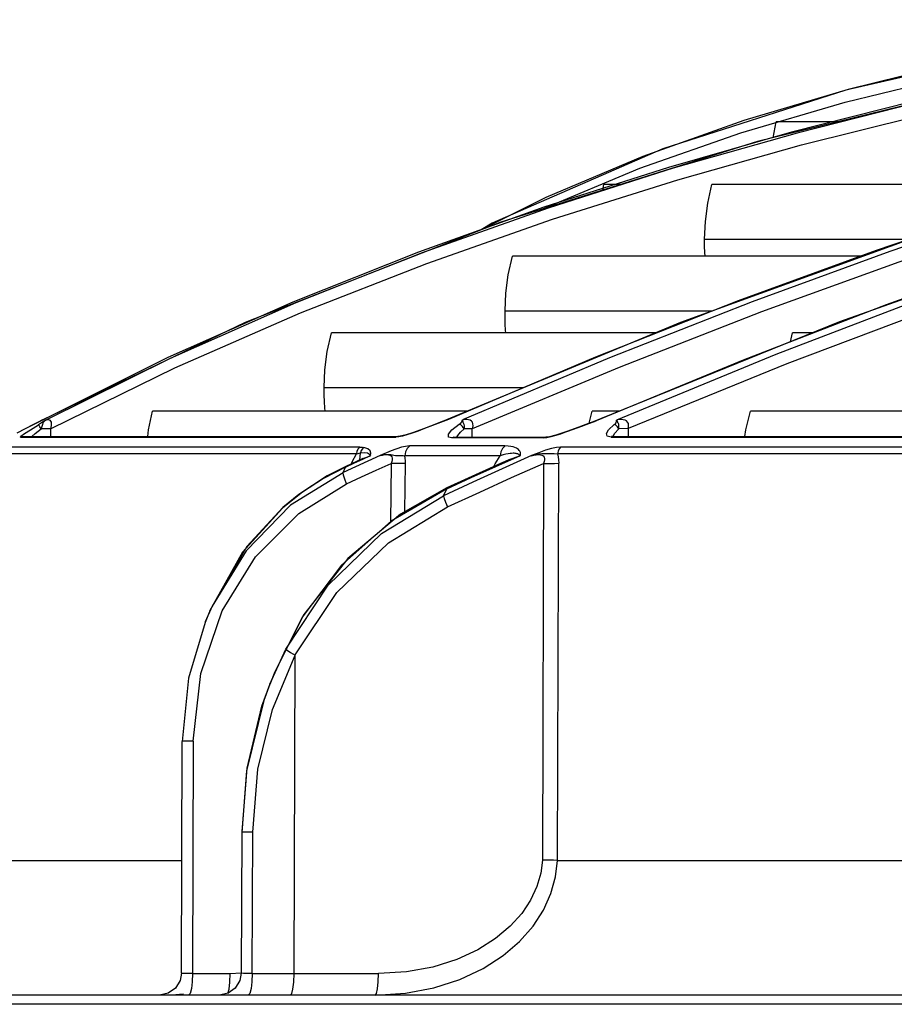
# Model space of a CAD drawing. Units: millimetres. Extents: x 1228 to 2136, y 543 to 1758.
# Drawn here: x 1438 to 1444, y 976 to 982 of the extents above; entities that cross this region are included whole.
import ezdxf

# ---------------------------------------------------------------- set-up
doc = ezdxf.new("R2010")
doc.units = ezdxf.units.MM

# ---------------------------------------------------------------- blocks, each defined once
blk = doc.blocks.new('LxAxP(445  x 563 x 407) EVAP. LATERAL DIREITA')
at = {"color": 1, "linetype": 'Continuous'}
for p, q in [((-0.09397911943960935, 0.281079944564226), (-0.1100959981049527, 0.2771169866587115)), ((-0.1044625534796069, 0.2803957830928994), (-0.1161308604823716, 0.2766623500842798)), ((-0.1001710384425678, 0.2796763321630351), (-0.1079173850685038, 0.2777103878393063)), ((-0.1072794931351382, 0.2769060278965298), (-0.09949172755477775, 0.2788569541567085)), ((-0.109102543849076, 0.2773612658074853), (-0.10890484846459, 0.2783828319070381)), ((-0.1049479807115858, 0.2783828258247922), (-0.1089047959121672, 0.2783828258247922)), ((-0.1176039736874372, 0.2754140736296904), (-0.1111528945239115, 0.2776786582194291)), ((-0.1079173850685038, 0.2777103878393063), (-0.1157816922241182, 0.2754636783552087)), ((-0.1100959981049527, 0.2771169866587115), (-0.1264882739251334, 0.2719752003722533)), ((-0.1151834936663363, 0.2746783372235768), (-0.1072794931351382, 0.2769060278965298)), ((-0.1238001607216574, 0.2728257241042229), (-0.1176039736874372, 0.2754140736296904)), ((-0.1157816922241182, 0.2754636783552087), (-0.1237357676036481, 0.2729194723178807)), ((-0.1154691898591409, 0.2754122859419113), (-0.1234628175061516, 0.272863515629524)), ((-0.1231753857609874, 0.2721579328585904), (-0.1151834936663363, 0.2746783372235768)), ((-0.1199756497971975, 0.2740180235778098), (-0.1199047885911568, 0.2743841899837207)), ((-0.1188083120905503, 0.2743841839014749), (-0.1199040717219759, 0.2743841839014749)), ((-0.08965705204900587, 0.2743841839014749), (-0.1130006268922443, 0.2743841839014749)), ((-0.1238400735092, 0.2728058648108345), (-0.1238001607216574, 0.2728257241042229)), ((-0.1264882739251334, 0.2719752003722533), (-0.142800683137466, 0.2655648018680949)), ((-0.1312193145968195, 0.2693277685539215), (-0.1231753857609874, 0.2721579328585904)), ((-0.09744672640590579, 0.2719428867035276), (-0.1150137212571281, 0.2655525240093084)), ((-0.08692215299379313, 0.2719938880068185), (-0.1048607754692057, 0.2655992032359791)), ((-0.1134743518668984, 0.27088420301925), (-0.1003570292668883, 0.27088420301925)), ((-0.09300157417055743, 0.2698891326731427), (-0.1018717758270213, 0.2666861453271849)), ((-0.1392747601385054, 0.2661689349338303), (-0.1312193145968195, 0.2693277685539215)), ((-0.1033384623224265, 0.2697996442352633), (-0.1257398415527859, 0.2697996442352633)), ((-0.1113227073110465, 0.2669432676357246), (-0.1204480712276563, 0.2633501907776008)), ((-0.1104344212362776, 0.2668886409387596), (-0.1195459219215991, 0.2633065560780778)), ((-0.1472992817616614, 0.2626592889514541), (-0.1392747601385054, 0.2661689349338303)), ((-0.1262151607770647, 0.2662996633553121), (-0.1129598483148584, 0.2662996633553121)), ((-0.1098362728916982, 0.2662311378689992), (-0.1189303893006581, 0.2626909022446853)), ((-0.1018717758270213, 0.2666861453271849), (-0.1110080857160938, 0.2631533687526826)), ((-0.0984073324707424, 0.2666308126172225), (-0.1082138231959107, 0.2629195079971396)), ((-0.142800683137466, 0.2655648018680949), (-0.1557292536053865, 0.2593447188114624)), ((-0.1150137212571281, 0.2655525240093084), (-0.1302155207849864, 0.2592345087005015)), ((-0.1048607754692057, 0.2655992032359791), (-0.1208047072250338, 0.2591345418395576)), ((-0.1165845534742402, 0.264899670907198), (-0.1372996306236018, 0.264899670907198)), ((-0.1079869893146679, 0.2643316417415917), (-0.1078498833630874, 0.2648996769898986)), ((-0.106586046917073, 0.264899670907198), (-0.107849863017691, 0.264899670907198)), ((-0.1204480712276563, 0.2633501907776008), (-0.1298261496303894, 0.2593715628199789)), ((-0.1195459219215991, 0.2633065560780778), (-0.1289416896634066, 0.259331827841379)), ((-0.1110080857160938, 0.2631533687526826), (-0.1203960095590446, 0.259274476851715)), ((-0.1552463919779257, 0.2587737296375963), (-0.1472992817616614, 0.2626592889514541)), ((-0.1189303893006581, 0.2626909022446853), (-0.1283061864560295, 0.2587614657290942)), ((-0.1082138231959107, 0.2629195079971396), (-0.1183608177798305, 0.2587833195557323)), ((-0.137771523281117, 0.2613996900254278), (-0.1250058701552916, 0.2613996900254278)), ((-0.1286150061077933, 0.2598996981223536), (-0.1487191528522089, 0.2598996981223536)), ((-0.1208437861350831, 0.2591218413754177), (-0.1206491181219462, 0.2598997042064184)), ((-0.1189175860254181, 0.2598996981223536), (-0.120649096883426, 0.2598996981223536)), ((-0.05990609516811674, 0.2598996981223536), (-0.1105319303133001, 0.2598996981223536)), ((-0.1560792881846282, 0.2591664552728616), (-0.1571074589537602, 0.2586378207597591)), ((-0.1556722143286606, 0.2593726689869982), (-0.1560955605455092, 0.2591571021021082)), ((-0.1557438584368356, 0.2593371969410327), (-0.1560792881846282, 0.2591664552728616)), ((-0.1556779623606417, 0.2593693854887533), (-0.1557425174178206, 0.259337882762793)), ((-0.1298261496303894, 0.2593715628199789), (-0.1313560652779415, 0.2587822171931293)), ((-0.1302212036334822, 0.2592333850816431), (-0.130983200713672, 0.2589391896553934)), ((-0.1302204029652785, 0.2592336904831427), (-0.1303229596251185, 0.259193227252581)), ((-0.1302119169013167, 0.259236958163001), (-0.1302204029652785, 0.2592336904831427)), ((-0.1302155207849864, 0.2592345087005015), (-0.1302176448843966, 0.2592335696426744)), ((-0.1298265776076732, 0.2593694391489407), (-0.1302155207849864, 0.2592345087005015)), ((-0.1298265626519424, 0.2593693886065012), (-0.1302119169013167, 0.259236958163001)), ((-0.1208080883880029, 0.2591342179453022), (-0.1203965989261633, 0.2592721816395169)), ((-0.1203965989261633, 0.2592721816395169), (-0.1207778718544432, 0.2591463930343707)), ((-0.1560955605455092, 0.2591571021021082), (-0.1568187764241884, 0.2587852901306178)), ((-0.1565287392750179, 0.2587081523347479), (-0.1560011333895091, 0.2590268053900218)), ((-0.1558088875681278, 0.2591440745582076), (-0.1560011333895091, 0.2590268053900218)), ((-0.1296035470131756, 0.2587092137000582), (-0.1291343962748215, 0.2590658789395093)), ((-0.1207785191818402, 0.2591461529327717), (-0.1214945119445474, 0.2588789562341844)), ((-0.1196024327673513, 0.2587124757155834), (-0.119237087212241, 0.2590344501854815))]:
    blk.add_line(p, q, dxfattribs=at)
at = {"color": 2, "linetype": 'Continuous'}
for p, q in [((-0.1568187764241884, 0.2587852901306178), (-0.157387172921517, 0.2584939724097239)), ((-0.1562243458629382, 0.2584608904062407), (-0.1558384289655805, 0.2587668629025757)), ((-0.1557891934189684, 0.2589200241773142), (-0.1558384387953993, 0.2587668436431159)), ((-0.1552463916796114, 0.258773729290624), (-0.1558384289655805, 0.2587668629025757)), ((-0.1552242358084186, 0.2588665719222263), (-0.155246392267145, 0.2587737292892598)), ((-0.1552463916796114, 0.258773729290624), (-0.1552415648748138, 0.2582758963471861)), ((-0.1313560652779415, 0.2587822171931293), (-0.1317721834275289, 0.2586261038659359)), ((-0.1298312828694179, 0.258428905938672), (-0.1296035470131756, 0.2587092137000582)), ((-0.1290539741821704, 0.258548574973247), (-0.1288346249875758, 0.2587612242573414)), ((-0.1283061149842979, 0.2587612242573414), (-0.1288346249875758, 0.2587612242573414)), ((-0.1283061149842979, 0.2582320557753519), (-0.1283061149842979, 0.2587612242573414)), ((-0.1213376682735543, 0.2589168542726838), (-0.1219277424606844, 0.258698145546532)), ((-0.1192164766289352, 0.2584672477255481), (-0.1189479236509214, 0.2587761436329856)), ((-0.1183607416423911, 0.2587830847378427), (-0.1189479236509214, 0.2587761436329856)), ((-0.1183607416423911, 0.2587830847378427), (-0.118354729429484, 0.2582758963471861)), ((-0.1571625157048402, 0.25823380574775), (-0.1570107987936353, 0.2582758963471861)), ((-0.1570107987936353, 0.2582758963471861), (-0.1330552111758152, 0.2582758963471861)), ((-0.1564404886212287, 0.2582758963471861), (-0.1562243458629382, 0.2584608904062407)), ((-0.1442621560236148, 0.2582360136889292), (-0.1331840286620718, 0.2582353480916026)), ((-0.1330071921256604, 0.2582496126697151), (-0.1331840286620718, 0.2582353480916026)), ((-0.129620271620297, 0.2581841217179317), (-0.1294758923086192, 0.2582320548522148)), ((-0.1277176907096873, 0.2581832615273925), (-0.129620271620297, 0.2581841217179317)), ((-0.1294757623545593, 0.258230391340021), (-0.1295042431684124, 0.2582317678225081)), ((-0.1294758227504644, 0.258232054862674), (-0.1236112153110298, 0.2582320572018943)), ((-0.1235532145801699, 0.2582009899488185), (-0.1237535212130751, 0.2581850579622369)), ((-0.1237513022879284, 0.2581832756782205), (-0.1236122327882185, 0.2582320594287921)), ((-0.1194422562712134, 0.2582349121880725), (-0.09688536704379658, 0.258234083109528)), ((-0.1193897045341146, 0.2582800242985286), (-0.119408745007604, 0.2582840955897154)), ((-0.1193271160063887, 0.2582759057786461), (-0.1193897045341146, 0.2582800242985286)), ((-0.1193271462434495, 0.2582758963471861), (-0.06444631840713555, 0.2582758963471861)), ((-0.1193038713263377, 0.2582758963471861), (-0.1192164766289352, 0.2584672477255481)), ((-0.1323078973618976, 0.2576704022671947), (-0.1328343296645471, 0.2575911165431535)), ((-0.1262386503913149, 0.257670831064388), (-0.1323078973618976, 0.2576704022671947)), ((-0.135697963885832, 0.2571738701972208), (-0.1589329368653125, 0.2571738701972208)), ((-0.1353048926903284, 0.2568630706691692), (-0.136378327913917, 0.2563693390161461)), ((-0.1360291369510378, 0.2565302885504934), (-0.1359768529673602, 0.2566622891872612)), ((-0.1359768529673602, 0.2566622891872612), (-0.135697963885832, 0.2571738701972208)), ((-0.1358702701108996, 0.2565658684388836), (-0.1352906858319329, 0.2568320116597533)), ((-0.1354978494182433, 0.2567744092157227), (-0.1354479217061453, 0.2572310489726988)), ((-0.1353048926903284, 0.2568630706691692), (-0.1348095419725723, 0.2570505125327145)), ((-0.1352906858319329, 0.2568320116597533), (-0.1348098430244136, 0.2570519563910239)), ((-0.1348765370967158, 0.2571560786923328), (-0.1348095480952907, 0.2570505244852939)), ((-0.1265266244081431, 0.2570389413299381), (-0.1326091643222753, 0.2570389413299381)), ((-0.1268050670005323, 0.2563581197960048), (-0.1252339475740882, 0.2570566133931607)), ((-0.1263286133780639, 0.2570999402942107), (-0.1265266094087565, 0.2570389513921327)), ((-0.1258643596884212, 0.2568262184754531), (-0.1264973973029555, 0.2565445662762613)), ((-0.1245339186789352, 0.2570523990175388), (-0.1264076256557018, 0.2562080221459837)), ((-0.06750909808943106, 0.2571738708770681), (-0.1228563393324293, 0.2571738708770681)), ((-0.1363783006072481, 0.2563693097167743), (-0.137578397150719, 0.2557542393387848)), ((-0.135771802828458, 0.2563334590981867), (-0.1365612158078875, 0.2559658814921022)), ((-0.1365612158078875, 0.2559658814921022), (-0.1363999252716894, 0.256321530130208)), ((-0.1363999252716894, 0.256321530130208), (-0.1358702701108996, 0.2565658684388836)), ((-0.1334933339403506, 0.2565604504779913), (-0.133532347772416, 0.2527892334187527)), ((-0.132610266609845, 0.2534857308169194), (-0.1325783492102346, 0.2565604505543888)), ((-0.1264076256557018, 0.2562080221459837), (-0.1282794277358335, 0.2553523820420196)), ((-0.1237616379548854, 0.2565579822294239), (-0.1238291503759683, 0.2312137137100763)), ((-0.1228565122801228, 0.2311949190407177), (-0.1227885773478192, 0.2565640790521684)), ((-0.1365607179686776, 0.2559646023819369), (-0.1399062412892818, 0.2538804712098681)), ((-0.1393931498951133, 0.2533615341612858), (-0.1363314873797208, 0.2552583151823455)), ((-0.1282794277358335, 0.2553523820420196), (-0.130148989479494, 0.2544855742139589)), ((-0.130148989479494, 0.2544855742139589), (-0.1299425971810706, 0.2549383422356186)), ((-0.1299336522715748, 0.2549913881907742), (-0.1299424006629124, 0.2549356439981239)), ((-0.1399062412892818, 0.2538804712098681), (-0.1427522798167047, 0.250981966881227)), ((-0.1404110017356288, 0.2537357714536483), (-0.14042026379866, 0.2537072490617902)), ((-0.1421424629752437, 0.2505980295095469), (-0.1393931498951133, 0.2533615341612858)), ((-0.1427522798167047, 0.250981966881227), (-0.1449237819215341, 0.2474272963822841)), ((-0.1442788954700518, 0.247134196963998), (-0.1421424629752437, 0.2505980295095469)), ((-0.1449237819215341, 0.2474272963822841), (-0.1453580169545603, 0.2464285649089106)), ((-0.1456461286943522, 0.2431382352342553), (-0.1442788954700518, 0.247134196963998)), ((-0.1451100698413939, 0.2470401173172831), (-0.1453682355277124, 0.2464030942737736)), ((-0.1450775177981996, 0.2471189708253405), (-0.1451096821165265, 0.2470408154454162)), ((-0.1390570842959278, 0.2469070796996675), (-0.1408812454410509, 0.2433374258275762)), ((-0.1391610962418781, 0.2467338602323252), (-0.1408812454410509, 0.2433374258275762)), ((-0.1453677138724743, 0.2464040247127741), (-0.1464250840963359, 0.2428403830549541)), ((-0.1412325140772737, 0.2424559337055143), (-0.1402168949734914, 0.2446884195715029)), ((-0.1410713399745873, 0.2408422101625547), (-0.139614528263337, 0.2443166751099852)), ((-0.1396783798263641, 0.2239665196552778), (-0.139614528263337, 0.2443166751099852)), ((-0.1464250840963359, 0.2428403830549541), (-0.1468296899220149, 0.2387997086107134)), ((-0.146130067840204, 0.2388073110200821), (-0.1456461286943522, 0.2431382352342553)), ((-0.1409202615377581, 0.2432415453363319), (-0.1412416044186102, 0.2424329001109982)), ((-0.1408812454410509, 0.2433374258275762), (-0.1409203682851512, 0.2432406262055338)), ((-0.1417412842438353, 0.2410444909614853), (-0.1412416044186102, 0.2424329001109982)), ((-0.1412325140772737, 0.2424559337055143), (-0.14162145534101, 0.241402908967757)), ((-0.1468765160079784, 0.2239868373903846), (-0.1468300381002337, 0.2387997163964428)), ((-0.146130067840204, 0.2388073110200821), (-0.1461756398912257, 0.2239665126580803)), ((-0.1430279551295826, 0.2329860920244755), (-0.1430606145240745, 0.2239860244021656)), ((-0.1429814763178001, 0.2329906571012543), (-0.1430279527576204, 0.2329861254224852)), ((-0.1423635062856192, 0.2239665196552778), (-0.1423307334735, 0.2329978420525549)), ((-0.1592200561099162, 0.2311949147956511), (-0.1468538994486153, 0.2311949147956511)), ((-0.122856505389791, 0.2311949147956511), (-0.08226323923918244, 0.2311949147956511)), ((-0.1468765168083337, 0.2239865536348589), (-0.1469600501422974, 0.2235145716531406)), ((-0.1461756398912257, 0.2239665126580803), (-0.143762762838378, 0.2239665126580803)), ((-0.143783868454193, 0.2234234328761886), (-0.1437627628438349, 0.2239665126580803)), ((-0.143762762838378, 0.2239665126580803), (-0.1430621180588787, 0.2240100542408072)), ((-0.1430606148151128, 0.2239858649481903), (-0.14314428677244, 0.2235141822889091)), ((-0.1423635062856192, 0.2239665196552778), (-0.1342960096444585, 0.2239665272336424)), ((-0.1438390756466106, 0.2229776148469682), (-0.143783868454193, 0.2234234328761886)), ((-0.1477204655093374, 0.2227061105490975), (-0.1482764479987964, 0.2225909535177379)), ((-0.1463264804660867, 0.2227014639252047), (-0.1464223885341198, 0.222590953515919)), ((-0.1439046917730593, 0.2227060539817103), (-0.1444605466895155, 0.2225909535295614)), ((-0.1439170526336966, 0.2226922087793355), (-0.1438390756466106, 0.2229776148469682)), ((-0.1425171262908407, 0.2227014639233857), (-0.142615052196561, 0.2225909535736719)), ((-0.07190133909898577, 0.222590953515919), (-0.1852240217940562, 0.222590953515919)), ((-0.1467550353154365, 0.2226412957566026), (-0.1474886856376543, 0.222590953515919)), ((-0.07214121543074725, 0.2220014312092644), (-0.1609178517592227, 0.2220014312092644))]:
    blk.add_line(p, q, dxfattribs=at)
at = {"color": 1, "linetype": 'Continuous'}
for points in [[(-0.08158880743758345, 0.2849042997931974), (-0.09226226245118596, 0.2831984174481477), (-0.1044625534796069, 0.2803957830928994)], [(-0.08158963846472034, 0.2849041837193909), (-0.08347312662408513, 0.2846490954243563), (-0.09053250755641784, 0.2835189663128403), (-0.09748970507280319, 0.2821180796154295), (-0.1043140569345269, 0.2804356336573619)], [(-0.1111528945239115, 0.2776786582194291), (-0.1044917612252902, 0.2796367791138437), (-0.09766148387643625, 0.2813033959942004)], [(-0.1043140569345269, 0.2804356336573619), (-0.1109716012306308, 0.2784579631443194), (-0.1174223021607759, 0.2761691624295963)], [(-0.09977819902996998, 0.2796369984534977), (-0.1075658288045815, 0.2776644321529602), (-0.1154691898591409, 0.2754122859419113)], [(-0.1161308604823716, 0.2766623500842798), (-0.127028046437772, 0.2719089519605404), (-0.1277410040765972, 0.2714829064761943)], [(-0.1174223021607759, 0.2761691624295963), (-0.1236211702780565, 0.2735509344379352), (-0.1276896832860075, 0.2715030743574971)], [(-0.1134742604863277, 0.2708842029478546), (-0.1134231383966835, 0.2720198461684049), (-0.1132665215736779, 0.2731865286464199), (-0.1130006518906157, 0.2743841899837207)], [(-0.09406492787275056, 0.2730414105135424), (-0.1025124522620899, 0.2701672723410411), (-0.1113227073110465, 0.2669432676357246)], [(-0.1234628175061516, 0.272863515629524), (-0.1315085166061181, 0.2700014528909378), (-0.1395644956392061, 0.2668073666814053), (-0.1475898028475058, 0.263258109554954), (-0.1555350749658828, 0.2593296617251326)], [(-0.1237357676036481, 0.2729194723178807), (-0.13174195148531, 0.2700606011926538), (-0.1397595995476877, 0.2668674514261511)], [(-0.09320945207946352, 0.2729730527707943), (-0.1016455932149256, 0.2701026274371543), (-0.1104344212362776, 0.2668886409387596)], [(-0.09262905992181913, 0.2722492842194697), (-0.1010588011140499, 0.2694094481062166), (-0.1098362728916982, 0.2662311378689992)], [(-0.1134432819326321, 0.2697996442352633), (-0.1134568129491527, 0.2700295459076187), (-0.1134701320897875, 0.2704384620251403), (-0.1134743518668984, 0.27088420301925)], [(-0.1262150678194303, 0.2662996632820978), (-0.126163854241895, 0.26743456133363), (-0.1260067868443002, 0.2686012751064482), (-0.1257398670259136, 0.2697996503197828)], [(-0.1397595995476877, 0.2668674514261511), (-0.1477503899386647, 0.2633147311585162), (-0.1556722143286606, 0.2593726689869982)], [(-0.099068431663909, 0.2672847680751147), (-0.1089170028553781, 0.2635210686589744), (-0.1191048585551471, 0.2593280823589339)], [(-0.1261604531955527, 0.264899670907198), (-0.1261760360121116, 0.2650792949248171), (-0.1261978769125562, 0.265452438750799), (-0.1262110147417843, 0.265858562881931), (-0.1262151607770647, 0.2662996633553121)], [(-0.1377714299796935, 0.2613996899540325), (-0.1377206588040281, 0.2625339293626894), (-0.1375647917575407, 0.2637006740228571), (-0.1372996564605273, 0.2648996769898986)], [(-0.1377073773692246, 0.2598996981223536), (-0.1377268957949127, 0.2601075459065214), (-0.1377517517394153, 0.2605003832227339), (-0.1377667620945431, 0.2609303259750959), (-0.137771523281117, 0.2613996900254278)], [(-0.1490354277339065, 0.2582758963471861), (-0.148979780575246, 0.2587001045258148), (-0.1487191789783537, 0.2598997042064184)], [(-0.110905448163976, 0.2582758963471861), (-0.1108396814070147, 0.2586999253535396), (-0.1105319497874007, 0.2598997042064184)], [(-0.1555350749658828, 0.2593296617251326), (-0.1556514024578064, 0.2592488607992891), (-0.1558088875681278, 0.2591440745582076)], [(-0.1555406240968296, 0.2593264994075071), (-0.1556025024983683, 0.2592741254616158), (-0.1556642603627552, 0.2592148539210939), (-0.1557278630807559, 0.2591455559859241), (-0.1557586976578023, 0.2590524458573782), (-0.1557891934189684, 0.2589200241773142)], [(-0.1555406245861377, 0.2593265002606131), (-0.1554591512394836, 0.2593527590693157), (-0.1553870998341154, 0.2593597749564651), (-0.1553248104446538, 0.2593472519697571), (-0.1552735649438546, 0.2593145513978925), (-0.1552345839590998, 0.2592611654463326), (-0.1552090324585151, 0.2591844481994485), (-0.1551995617410284, 0.2590848868708235), (-0.1552063219896809, 0.2589733829122451), (-0.1552242358084186, 0.2588665719222263)], [(-0.1291343962748215, 0.2590658789395093), (-0.1291133764680126, 0.2590773172423724), (-0.1290947147681436, 0.2590895207449648), (-0.1290685001858947, 0.2591058981070091), (-0.1290581098710391, 0.2591155305763095), (-0.1290429647942801, 0.2591328156076997), (-0.1290311135435331, 0.2591465594873625), (-0.1290172402023018, 0.2591635937906176), (-0.1290046941539913, 0.2591809393284166), (-0.1289932252930157, 0.2591992881257283), (-0.128982615269706, 0.259218502582371), (-0.128972292652179, 0.2592388920602389), (-0.1289626377038076, 0.2592604512615253), (-0.1289544591418235, 0.2592830264875374), (-0.128948038607632, 0.2593065346768526), (-0.1289416896634066, 0.259331827841379)], [(-0.1283061864560295, 0.2587614657290942), (-0.1282783420301712, 0.2588573270259076), (-0.1282610536145512, 0.258966279636752), (-0.1282656409548508, 0.2590783790410569), (-0.128299929529021, 0.2591822892518394), (-0.1283601409286348, 0.2592619223892143), (-0.1284403414156259, 0.2593153846382847), (-0.1285405689413892, 0.2593478979897554), (-0.128659212434286, 0.2593610702033402), (-0.1287932069135422, 0.2593550604810844), (-0.1289421768778993, 0.2593295150159065)], [(-0.128834636114334, 0.2587612242523392), (-0.1287990130695107, 0.2588630923728488), (-0.128802954342973, 0.2589499808209439), (-0.1288334290584316, 0.2590498158288028), (-0.1288748236984247, 0.2591242836160745), (-0.1288864236285008, 0.2591656118461287), (-0.1288901698553673, 0.2592025054327678), (-0.1289045936264301, 0.2592476038771565), (-0.1289224109586939, 0.2592937099516348), (-0.1289421538313036, 0.2593294626576608)], [(-0.1203960095590446, 0.259274476851715), (-0.120498075555588, 0.2592297900141602), (-0.1206116649682372, 0.259187241251766), (-0.1213376682735543, 0.2589168542726838)], [(-0.119237087212241, 0.2590344501854815), (-0.1191962192606297, 0.2590617956911956), (-0.1191666410850303, 0.2590871135766974), (-0.1191472096979851, 0.2591133279438509), (-0.1191330978326732, 0.2591405407615639), (-0.1191211148488946, 0.2591684918720603), (-0.1191112189480918, 0.2591976921962669), (-0.1191045671348547, 0.259228234855982), (-0.1191010841357638, 0.2592599656099992), (-0.119101311731356, 0.2592928119233875), (-0.1191048585551471, 0.2593280823589339)], [(-0.1183608177798305, 0.2587833195557323), (-0.1183343980555946, 0.2588872459773484), (-0.1183250325375411, 0.258997498491226), (-0.1183407828793861, 0.2591045325743835), (-0.1183862502020929, 0.2591981149398634), (-0.1184587284478766, 0.2592705654328711), (-0.1185531626870215, 0.2593207796712704), (-0.1186672868352616, 0.2593503371213046), (-0.1187981288258015, 0.2593605013521483), (-0.1189437281300343, 0.2593526440632559), (-0.1191056735406164, 0.2593265578038881)], [(-0.1189503140631132, 0.2588164380476883), (-0.1189452667294972, 0.2588618326421965), (-0.118942669900207, 0.2588871338325589), (-0.1189406711509946, 0.258914467908653), (-0.1189397689104226, 0.2589435052364024), (-0.118938610821715, 0.2589731495509113), (-0.1189441304559296, 0.2590045177512366), (-0.1189517082857492, 0.259036162591201), (-0.1189590691647027, 0.2590676973313748), (-0.1189691315412347, 0.2590984513367403), (-0.1189826412064576, 0.2591281263125893), (-0.1190028980363422, 0.259156789152712), (-0.1190136398618051, 0.2591856819558416), (-0.1190264266024315, 0.2592145090725353), (-0.1190408378533903, 0.2592430191839412), (-0.1190588779318205, 0.2592710008702852), (-0.119080074271551, 0.2592988619030621), (-0.1191056491588824, 0.259326501144642)], [(-0.1558384387953993, 0.2587668436431159), (-0.1559150760040211, 0.2588941903545674), (-0.155974915904153, 0.258985642344669), (-0.1560065213761845, 0.2590237187882849)], [(-0.1288346465080394, 0.2587612234769949), (-0.1289298351475736, 0.258907816730698), (-0.1290364108099311, 0.2590151443664581), (-0.1291347916394443, 0.2590635183987615)], [(-0.1189478387714189, 0.2587760775527386), (-0.1190310910951666, 0.2589030965773418), (-0.1191342600941425, 0.2589944964829556), (-0.1192377930929069, 0.2590329838467369)]]:
    blk.add_lwpolyline(points, dxfattribs=at)
at = {"color": 2, "linetype": 'Continuous'}
for points in [[(-0.1571576236765395, 0.2582366391579853), (-0.1571311715561023, 0.2582924219400411), (-0.1569085607516172, 0.2584601573548753), (-0.1565287392750179, 0.2587081523347479)], [(-0.1317721834275289, 0.2586261038659359), (-0.1321481354170828, 0.2584913209034312), (-0.1324833251201198, 0.2583806661104973), (-0.132771709584631, 0.2582988790168201), (-0.1330071921256604, 0.2582496126697151)], [(-0.130983200713672, 0.2589391896553934), (-0.1314329869783251, 0.2587671483870508), (-0.131836234470029, 0.2586171006792028), (-0.1321982029276114, 0.2584892667587155)], [(-0.1292885926213785, 0.2582320550086479), (-0.129220018066917, 0.2583474081716304), (-0.1290539741821704, 0.258548574973247)], [(-0.1214945119445474, 0.2588789562341844), (-0.1222797799382533, 0.2585921233203408), (-0.1229674746755336, 0.2583646977300305)], [(-0.1219277424606844, 0.258698145546532), (-0.1221580246365193, 0.2586145801215025), (-0.1224085321373423, 0.2585257592700145)], [(-0.1194422562712134, 0.2582349121880725), (-0.1196858340808831, 0.258291492038552), (-0.1197469007202017, 0.2584615097944152), (-0.1196024327673513, 0.2587124757155834)], [(-0.1189479394452064, 0.2587761531494834), (-0.1189522309541644, 0.2587955445460466), (-0.1189503140631132, 0.2588164380476883)], [(-0.1571576236765395, 0.2582366391579853), (-0.1523068594924553, 0.258234980889938), (-0.1442621560236148, 0.2582360136889292)], [(-0.133165708715751, 0.2582455349001975), (-0.1331090469029732, 0.2582689741634567), (-0.1330549023496133, 0.2582758961229956)], [(-0.1321982029276114, 0.2584892667587155), (-0.1325243826540827, 0.2583847662808694), (-0.1328070792187646, 0.2583105121470908), (-0.1330152211830864, 0.2582774371967389), (-0.1330533298059891, 0.2582758842654584)], [(-0.1296218640018196, 0.2581835324990607), (-0.1298294164189429, 0.2582435067447477), (-0.1298312828694179, 0.258428905938672)], [(-0.1237513022879284, 0.2581832756782205), (-0.1257617992559972, 0.2581824418125507), (-0.1277176907096873, 0.2581832615273925)], [(-0.1229674746755336, 0.2583646977300305), (-0.1233852735258552, 0.2582597872619772), (-0.123611413371691, 0.2582337299618302)], [(-0.1224085321373423, 0.2585257592700145), (-0.1226816831640463, 0.2584326727424013), (-0.1229817692546931, 0.2583376327997939), (-0.1232883862157905, 0.258253798196165), (-0.1235532145801699, 0.2582009899488185)], [(-0.1194427685040864, 0.2582337823355374), (-0.1193680307387694, 0.2582709595740198), (-0.1193271612337412, 0.2582758963471861)], [(-0.1354928810851561, 0.2575966196732224), (-0.1439844302640267, 0.257597151515256), (-0.150712132695844, 0.2575982124726579), (-0.1556432053803292, 0.2575959420314575), (-0.1586874295098823, 0.2575987041168446)], [(-0.1354925955238286, 0.25759558755135), (-0.1356008925959031, 0.2574856057335637), (-0.1356720415278687, 0.257339507144934), (-0.1356979687479907, 0.2571738701972208)], [(-0.1354928810851561, 0.2575966196732224), (-0.1353982820783131, 0.2575943699448544), (-0.1353083722151496, 0.2575875968873333), (-0.1352236711263686, 0.257576082241485)], [(-0.1352234398691508, 0.257574924913115), (-0.1353193151207961, 0.257493296017401), (-0.1354012281426549, 0.2573721943954297), (-0.1354479120418546, 0.2572310464247494)], [(-0.1348283506540611, 0.2573685342385943), (-0.1349694020209427, 0.2574929933202839), (-0.1352236711263686, 0.257576082241485)], [(-0.1348098430244136, 0.2570519563910239), (-0.1347798926872201, 0.2572177443471446), (-0.1348283506540611, 0.2573685342385943)], [(-0.1328343296645471, 0.2575911165431535), (-0.1334944020218245, 0.257361335548012), (-0.1341943406532664, 0.2570562131527367)], [(-0.132307830695936, 0.2576684637947437), (-0.1324554711809469, 0.2575195098474978), (-0.1325670563928725, 0.2572974557233465), (-0.1326092106319265, 0.2570389413299381)], [(-0.1262389391849865, 0.2576684637947437), (-0.1263809775828122, 0.2575178991487519), (-0.1264872436058795, 0.2572946333475556), (-0.1265266139853338, 0.2570389413299381)], [(-0.1252339475740882, 0.2570566133931607), (-0.1252246166059194, 0.2570931031827968), (-0.1252220286751253, 0.2571305318588202), (-0.1252226626456832, 0.2571698177998769), (-0.1252276416489622, 0.2572108356662284), (-0.1252379877278145, 0.2572534969085609), (-0.1252548596567067, 0.2572976102305802), (-0.1252795034961309, 0.257342894912199), (-0.1253133745722153, 0.2573889522732316), (-0.1253582829194784, 0.2574352635233481), (-0.1254163859612163, 0.2574811742097154), (-0.1254902839409624, 0.2575258163710714), (-0.1255831847156514, 0.2575679551791836), (-0.1256990684232733, 0.2576059789503233), (-0.1258430081088591, 0.2576376837337193), (-0.1260210720738542, 0.2576599393050856), (-0.1262386503913149, 0.257670831064388)], [(-0.1226695368532091, 0.2575972933727826), (-0.1229289311977482, 0.2575763352560898), (-0.123246142284188, 0.2575143723511246), (-0.1236289722455695, 0.2574007216730934), (-0.1240660448656854, 0.2572387631807942), (-0.1245339186789352, 0.2570523990175388)], [(-0.122669918477186, 0.2575956065570608), (-0.1227673995981604, 0.2574866153154289), (-0.1228320476675435, 0.2573411709768152), (-0.1228559829960432, 0.2571738708770681)], [(-0.09738927333637548, 0.2575960720450894), (-0.1106839977892378, 0.2575955564411743), (-0.1226695368532091, 0.2575972933727826)], [(-0.1341943406532664, 0.2570562131527367), (-0.1349828351576434, 0.2566968953869946), (-0.135771802828458, 0.2563334590981867)], [(-0.1356979873853561, 0.2571738713245395), (-0.1356029256803595, 0.257198507909834), (-0.1355218343633169, 0.2572168745859926), (-0.1354479277815699, 0.2572310772438868)], [(-0.1354479217061453, 0.2572310489726988), (-0.1351875957316224, 0.2572547353502159), (-0.1349995551245229, 0.2572273415548807), (-0.1348765370967158, 0.2571560786923328)], [(-0.134194072252285, 0.2570545801686421), (-0.1340379864795977, 0.2570929273392721), (-0.1338964174756256, 0.2571156829581014), (-0.1337686852730258, 0.2571227233661375), (-0.1336558490820607, 0.2571130106407509), (-0.1335595393939002, 0.257084683890298), (-0.1334839641967847, 0.2570358383486564), (-0.13343487430393, 0.2569682353096141), (-0.133412904202487, 0.2568852759127367), (-0.1334163645842636, 0.2567880381502619), (-0.1334442663082882, 0.2566777116308003), (-0.1334933322013967, 0.2565604546330178)], [(-0.1341940659694956, 0.2570545819366998), (-0.1340238339416828, 0.2570984473709359), (-0.1338727250567899, 0.2571252005568567), (-0.1337379507931473, 0.2571364432724295), (-0.1336173963645706, 0.2571330956520796), (-0.1335098813688091, 0.2571170784822243), (-0.1334123678680044, 0.2570946114965409), (-0.1333157478984504, 0.2570763651538073), (-0.1332120374026999, 0.2570684923489353), (-0.1330989353700716, 0.2570685995265194), (-0.1329791512944212, 0.257070368038967), (-0.1328553558450949, 0.2570692080944355), (-0.1327304982987698, 0.2570602819969281), (-0.1326091663377156, 0.257038964264666)], [(-0.1325783456231875, 0.2565604504798102), (-0.1325807608773175, 0.2567289814082869), (-0.1325911945696134, 0.256888417461596), (-0.1326091643222753, 0.2570389413299381)], [(-0.1269254150683992, 0.2563521887955176), (-0.1268377733977104, 0.2565399568889006), (-0.1265266244081431, 0.2570389413299381)], [(-0.1252341704512219, 0.2570545672897424), (-0.1252531113987061, 0.2570742549760325), (-0.1252778649577522, 0.2570923285279605), (-0.1253048414619116, 0.2571103268451225), (-0.1253352226049174, 0.2571277918900705), (-0.1253695543455251, 0.2571444542136305), (-0.1254085402561032, 0.2571599972716285), (-0.1254528921417659, 0.2571740379980838), (-0.1255035196136305, 0.2571861175920276), (-0.125561652257602, 0.2571956124993449), (-0.1256286116204137, 0.2572018258260869), (-0.1257056489321258, 0.2572038779444483), (-0.1257946089899633, 0.2572006851764854), (-0.1258982458584796, 0.257190803578851), (-0.1260188387586823, 0.257172479120527), (-0.1261607418127824, 0.2571432599970649), (-0.1263286133780639, 0.2570999402942107)], [(-0.1258643596884212, 0.2568262184754531), (-0.125751963665607, 0.2568746100532735), (-0.1252341149338463, 0.2570544529157814)], [(-0.1245341501035, 0.2570504759319192), (-0.1242881423713698, 0.257116768344531), (-0.1240640620326303, 0.2571606492874707), (-0.1238603941055771, 0.257184124201558), (-0.1236695950719877, 0.2571931658148969)], [(-0.1245341387093504, 0.2570504764980797), (-0.1243683799693827, 0.2570887547458369), (-0.1242174850758602, 0.2571115233376986), (-0.1240809376995458, 0.2571185620031429), (-0.1239597005496762, 0.2571087872311182), (-0.1238554398878478, 0.2570802465643283), (-0.1237728079595399, 0.2570311059516825), (-0.1237179120907967, 0.256963230011479), (-0.1236914287183026, 0.2568803786216449), (-0.1236911873820645, 0.2567838477616533), (-0.123716062234962, 0.2566746336833603), (-0.1237631509175117, 0.2565579838442318)], [(-0.1236695950719877, 0.2571931658148969), (-0.1232802749564144, 0.2572003514596872), (-0.1230686426861212, 0.2571967787830545), (-0.1228563101976761, 0.2571737398980076)], [(-0.1228563393324293, 0.2571738708770681), (-0.1228184231222258, 0.2569821669326302), (-0.122795810460957, 0.2567786829599754), (-0.1227885690204857, 0.2565640874840938)], [(-0.1363994322109647, 0.2563202865853782), (-0.1378064434647968, 0.2555899490116644), (-0.1391555639456783, 0.2547146125612016), (-0.1404204695918452, 0.2537074634524288)], [(-0.1363994555613317, 0.2563203267341123), (-0.1363817777182703, 0.2563673635095256), (-0.136378327913917, 0.2563693390161461)], [(-0.1363314873797208, 0.2552583151823455), (-0.1353875094700925, 0.2556970375298988), (-0.1344414507802867, 0.256131086089681), (-0.1334933339403506, 0.2565604504779913)], [(-0.1325783492102346, 0.2565604505543888), (-0.1328245443546621, 0.2565585895695222), (-0.1331360275944462, 0.2565585786164775), (-0.1334925072715123, 0.2565604442170297)], [(-0.1299425971810706, 0.2549383422356186), (-0.1283746847875591, 0.2556520094417465), (-0.1268050670005323, 0.2563581197960048)], [(-0.1264973973029555, 0.2565445662762613), (-0.1285748523005168, 0.2556108303651854), (-0.1299339004981448, 0.2549920582728191)], [(-0.1298825071971805, 0.2537831376907889), (-0.1278323757287581, 0.2547271841563088), (-0.1257923871471576, 0.2556520922908021), (-0.1237630918676587, 0.2565579696884015)], [(-0.1237616379548854, 0.2565579822294239), (-0.1233986590468703, 0.2565583314244577), (-0.1230662360267161, 0.2565604034616626), (-0.1227885773478192, 0.2565640790521684)], [(-0.137578397150719, 0.2557542393387848), (-0.1393924359781522, 0.25456643682719), (-0.1404110445018887, 0.2537363684359661)], [(-0.1363314776936022, 0.2552582943199013), (-0.1364529565653356, 0.2555515715062029), (-0.1365338149007584, 0.2557996373793685), (-0.1365607083534996, 0.2559645856877069)], [(-0.1299424006629124, 0.2549356439981239), (-0.1334933105808886, 0.2528702416293527), (-0.136648594703729, 0.2500584979266023), (-0.1391610962418781, 0.2467338602323252)], [(-0.1299335752064508, 0.2549914240403268), (-0.1328978081655805, 0.2533239828567275), (-0.1362647909008956, 0.2504865049249929), (-0.1390570842959278, 0.2469070796996675)], [(-0.1402171650843229, 0.2446885375170496), (-0.1375194320826267, 0.2487700916881295), (-0.1341116432722629, 0.2520714579877676), (-0.1301487546916178, 0.2544829790845142)], [(-0.1301487546916178, 0.2544829790845142), (-0.1301037140910921, 0.254322412716192), (-0.1300111495093006, 0.2540785462829263), (-0.1298824893601704, 0.2537831359513802)], [(-0.1404110017356288, 0.2537357714536483), (-0.1427106737082795, 0.2512516549704742), (-0.1450775177981996, 0.2471189708253405)], [(-0.14042026379866, 0.2537072490617902), (-0.1429804819781566, 0.2508801516100903), (-0.1450775177981996, 0.2471189708253405)], [(-0.1396140900014871, 0.2443177864124664), (-0.1369645253271301, 0.2483056753590063), (-0.1336581944597128, 0.2514891461341904), (-0.1298825071971805, 0.2537831376907889)], [(-0.1402168949734914, 0.2446884195715029), (-0.1401323304726247, 0.244616078728086), (-0.1399178319752536, 0.2444838667229305), (-0.1396148377316422, 0.2443162021281751)], [(-0.14162145534101, 0.241402908967757), (-0.1427211990667274, 0.2369269841128698), (-0.1430276399405557, 0.2329860907934744)], [(-0.1430040805371391, 0.2330502614577199), (-0.1426896385328291, 0.2370893877800881), (-0.1417412842438353, 0.2410444909614853)], [(-0.1423307334735, 0.2329978420525549), (-0.1420021627909591, 0.2370153628644402), (-0.1410713399745873, 0.2408422101625547)], [(-0.1461295569170034, 0.2388118838712217), (-0.1465384385919606, 0.2388098032574817), (-0.1467834268732986, 0.238804335479017), (-0.146830036494066, 0.2387997439991523)], [(-0.1423307334735, 0.2329978420511907), (-0.142736162413712, 0.232995980205942), (-0.1429814763178001, 0.2329906571012543)], [(-0.1344973790855875, 0.222590953515919), (-0.1325792657098646, 0.222709582898915), (-0.1307624802866485, 0.223051797917833), (-0.129094729640201, 0.2235904658004984), (-0.1276163779948547, 0.2242892953240698), (-0.1263457487057167, 0.2251109079734306), (-0.1252858964744519, 0.2260225395134512), (-0.1244289305723214, 0.2269996063523649), (-0.1237652075706137, 0.2280233274436796), (-0.123287658463596, 0.229075605887374), (-0.1229876513971249, 0.2301374953285631), (-0.1228565054188948, 0.2311949147956511)], [(-0.1238290891378711, 0.2312136990763065), (-0.123937924294296, 0.2303761386815495), (-0.1241862044535083, 0.2295198640372291), (-0.1245862199812109, 0.2286575239891135), (-0.1251501094957348, 0.2278070922043298), (-0.1258873571550794, 0.2269847729371577), (-0.1268150265259465, 0.2262043422524584), (-0.1279511184638977, 0.225486252362316), (-0.1292939503309753, 0.2248663783684606), (-0.1308261194226361, 0.2243836286879741), (-0.1325080351252836, 0.2240744956725393), (-0.1342960096444585, 0.2239665272336424)], [(-0.1228565122801228, 0.2311949190407177), (-0.1231289439547254, 0.2312109749891533), (-0.1234606706366321, 0.2312161332729374), (-0.1238291503759683, 0.2312137137100763)], [(-0.1461761367809231, 0.223966509888669), (-0.1465751460782485, 0.2239697508157406), (-0.146826634882018, 0.2239787002945377), (-0.1468765178833564, 0.2239862394067131)], [(-0.1461761367627332, 0.2239665126580803), (-0.1461955439335725, 0.2234457248414401), (-0.14624710301905, 0.2230074825556585), (-0.1463264804660867, 0.2227014639252047)], [(-0.14236350632018, 0.22396650979681), (-0.1426768089513644, 0.2239681673422638), (-0.1429166891721252, 0.2239734129170756), (-0.1430452213026001, 0.2239814279810162), (-0.1430606156172871, 0.2239857232384566)], [(-0.1423635063001711, 0.2239665126580803), (-0.1423833363969607, 0.223445724810972), (-0.1424360190576408, 0.2230074825251904), (-0.1425171262908407, 0.2227014639233857)], [(-0.1399299721870193, 0.2225909544731621), (-0.1398361529554677, 0.222692539441141), (-0.1397565265233425, 0.2229781333071514), (-0.1397001819477737, 0.2234238347709834), (-0.1396786484256154, 0.2239665126580803)], [(-0.1344973148516146, 0.222590959514946), (-0.13442088823831, 0.2226957171610593), (-0.134356136633869, 0.2229923391778357), (-0.1343123048700363, 0.2234369248581061), (-0.1342958842869848, 0.223966510349328)], [(-0.1469600501422974, 0.2235145716531406), (-0.1472568428798695, 0.2230316370614673), (-0.1477204655093374, 0.2227061105490975)], [(-0.14314428677244, 0.2235141822889091), (-0.1434411285499664, 0.2230314350940716), (-0.1439046917730593, 0.2227060539817103)]]:
    blk.add_lwpolyline(points, dxfattribs=at)

msp = doc.modelspace()

# ---------------------------------------------------------------- block references
at = {"xscale": 100, "yscale": 100, "zscale": 100}
msp.add_blockref('LxAxP(445  x 563 x 407) EVAP. LATERAL DIREITA', (1453.908943983901, 953.7936912520527), dxfattribs=at)

doc.saveas('drawing.dxf')
